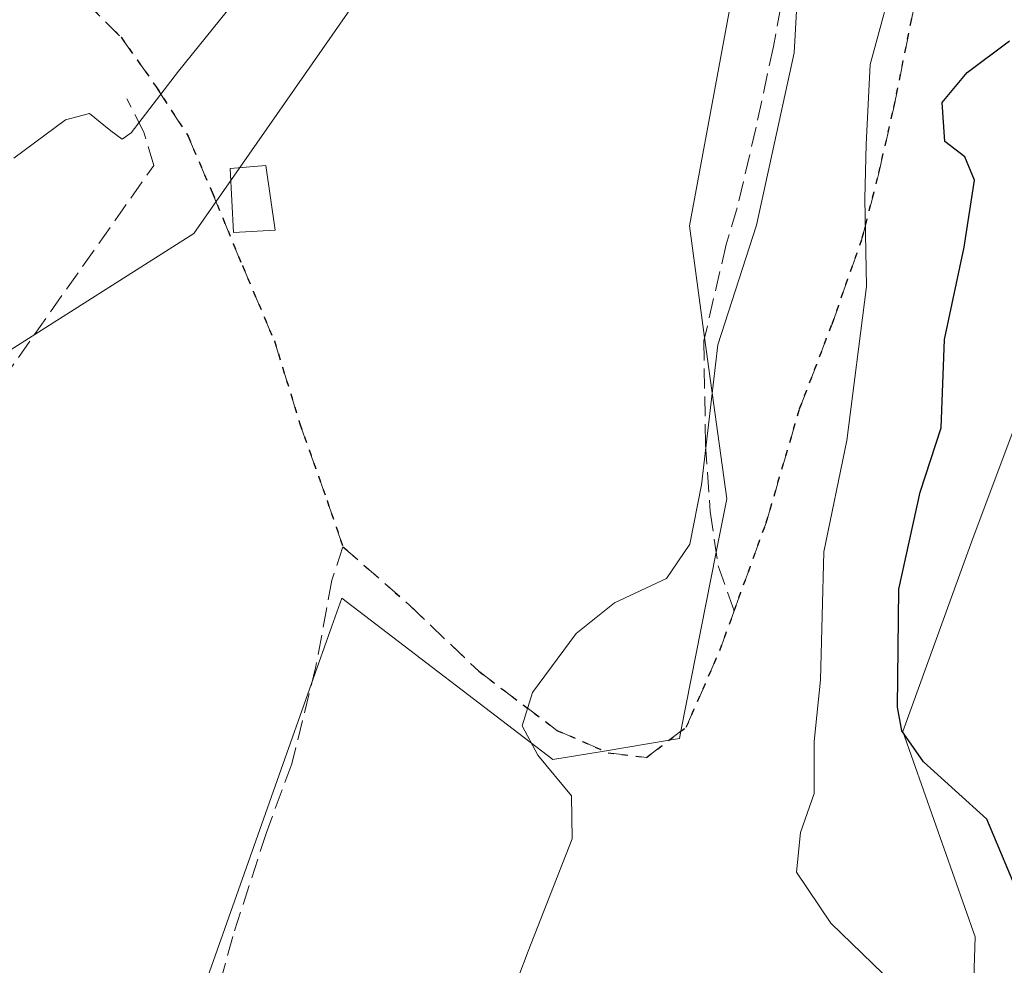
# Model space of a CAD drawing. Units: metres. Extents: x 580240 to 583695, y 4721957 to 4724310.
# Drawn here: x 581229 to 581310, y 4723503 to 4723581 of the extents above; entities that cross this region are included whole.
import ezdxf

# ---------------------------------------------------------------- set-up
doc = ezdxf.new("R2010")
doc.units = ezdxf.units.M
doc.header["$MEASUREMENT"] = 0
doc.linetypes.add('DGN Style 3', pattern=[2.307223458686699, 1.648016756204785, -0.6592067024819142])
doc.linetypes.add('DGN Style 5', pattern=[1.1536117293433497, 0.4944050268614355, -0.6592067024819142])
for name, color, linetype, lineweight in [('Corriente artificial lineal', 4, 'DGN Style 3', 13), ('Cultivos herbáceos CxS', 92, 'Continuous', 0), ('Curva de nivel maestra', 30, 'Continuous', 30), ('Curva de nivel normal', 30, 'Continuous', 0), ('Edificación ligera Cxs', 1, 'Continuous', 0), ('Instalación de energía eléctrica Cxs', 135, 'Continuous', 0), ('Matorral CxS', 135, 'Continuous', 0), ('Municipio', 91, 'Continuous', 13), ('Municipio CxS', 4, 'Continuous', 0), ('Ruta', 7, 'DGN Style 5', 30), ('Senda', 7, 'DGN Style 3', 0)]:
    doc.layers.add(name, color=color, linetype=linetype, lineweight=lineweight)

# ---------------------------------------------------------------- blocks, each defined once
blk = doc.blocks.new('*U12')
at = {"layer": 'Cultivos herbáceos CxS', "color": 92, "linetype": 'Continuous', "lineweight": 0}
for points in [[(581125.8152000001, 4723388.428500001, 408.944399999993), (581135.9962999999, 4723431.201099999, 405.9541000000027), (581153.4763000002, 4723463.0767, 407.4186000000045), (581164.7874999996, 4723490.838500001, 407.5240000000049), (581183.1419000002, 4723516.7007, 408.3303000000014), (581187.4090999998, 4723522.713300001, 408.3543999999966), (581216.4079, 4723546.348900001, 410.2945000000037), (581243.0065000001, 4723563.217300001, 411.3895000000048), (581286.9817000004, 4723626.298900001, 412.6515000000072)], [(581289.2045, 4723591.6033, 413.9899000000005), (581284.0626999997, 4723563.8411, 413.6153000000049), (581285.3224999999, 4723554.602, 414.4449000000022), (581287.1470999997, 4723541.219900001, 415.3858999999939), (581286.2817000002, 4723536.820499999, 415.4149999999936), (581283.3622000003, 4723521.9793, 416.6254000000045), (581283.2435, 4723521.375700001, 416.6459999999934), (581282.3783999998, 4723521.2315, 416.5454000000027), (581277.0064000003, 4723520.336300001, 415.6676000000007), (581272.7515000004, 4723519.6273, 414.9961999999941), (581255.2717000004, 4723532.9943, 413.0103999999992), (581254.4480999997, 4723530.6731, 412.9290000000037), (581252.7653000001, 4723525.9307, 412.7676999999967), (581250.0796999997, 4723518.362500001, 412.7606999999989), (581243.9609000003, 4723501.1193, 412.9269000000059), (581240.4941999996, 4723492.0527, 412.8273999999947), (581230.5935000004, 4723466.159499999, 412.6291999999958), (581222.3673, 4723443.538699999, 412.6184999999969), (581221.0597000001, 4723430.900900001, 412.8858000000037), (581219.2821000004, 4723413.719699999, 413.4078000000009)]]:
    blk.add_polyline3d(points, dxfattribs=at)
blk = doc.blocks.new('*U23')
at = {"layer": 'Matorral CxS', "color": 135, "linetype": 'Continuous', "lineweight": 0}
blk.add_polyline3d([(581219.2821000004, 4723413.719699999, 413.4078000000009), (581221.0597000001, 4723430.900900001, 412.8858000000037), (581222.3673, 4723443.538699999, 412.6184999999969), (581230.5935000004, 4723466.159499999, 412.6291999999958), (581240.4941999996, 4723492.0527, 412.8273999999947), (581243.9609000003, 4723501.1193, 412.9269000000059), (581250.0796999997, 4723518.362500001, 412.7606999999989), (581252.7653000001, 4723525.9307, 412.7676999999967), (581254.4480999997, 4723530.6731, 412.9290000000037), (581255.2717000004, 4723532.9943, 413.0103999999992), (581272.7515000004, 4723519.6273, 414.9961999999941), (581277.0064000003, 4723520.336300001, 415.6676000000007), (581282.3783999998, 4723521.2315, 416.5454000000027), (581283.2435, 4723521.375700001, 416.6459999999934), (581283.3622000003, 4723521.9793, 416.6254000000045), (581286.2817000002, 4723536.820499999, 415.4149999999936), (581287.1470999997, 4723541.219900001, 415.3858999999939), (581285.3224999999, 4723554.602, 414.4449000000022), (581284.0626999997, 4723563.8411, 413.6153000000049), (581289.2045, 4723591.6033, 413.9899000000005)], dxfattribs=at)

msp = doc.modelspace()

# ---------------------------------------------------------------- linework, layer by layer
at = {"layer": 'Corriente artificial lineal', "color": 4, "linetype": 'DGN Style 3', "lineweight": 13}
msp.add_polyline3d([(581135.1261, 4723218.0373, 409.8818000000028), (581135.3000999996, 4723219.610099999, 409.8288999999932), (581138.8800999997, 4723258.970100001, 409.4327000000048), (581142.3400999998, 4723288.600099999, 409.5810999999958), (581148.1001000004, 4723344.9801, 409.9872000000032), (581157.7701000003, 4723403.4801, 409.5584999999992), (581167.3000999996, 4723427.7301, 409.9057999999932), (581188.4200999998, 4723479.960100001, 410.0142000000051), (581190.3101000004, 4723485.020099999, 409.9303999999975), (581202.2500999998, 4723514.710100001, 410.985400000005), (581211.7801000001, 4723530.0101, 410.6263000000035), (581227.1401000004, 4723551.0601, 410.6352999999945), (581239.6901000004, 4723568.850099999, 410.7869999999967), (581238.8601000002, 4723571.610099999, 410.5363999999972), (581237.4501, 4723574.360099999, 409.9318000000058)], dxfattribs=at)
at = {"layer": 'Cultivos herbáceos CxS', "color": 92, "linetype": 'Continuous', "lineweight": 0}
for points in [[(581286.9817000004, 4723626.298900001, 412.6515000000072), (581243.0065000001, 4723563.217300001, 411.3895000000048), (581216.4079, 4723546.348900001, 410.2945000000037), (581187.4090999998, 4723522.713300001, 408.3543999999966), (581183.1419000002, 4723516.7007, 408.3303000000014), (581164.7874999996, 4723490.838500001, 407.5240000000049), (581153.4763000002, 4723463.0767, 407.4186000000045), (581135.9962999999, 4723431.201099999, 405.9541000000027), (581125.8152000001, 4723388.428500001, 408.944399999993), (581119.9801000003, 4723342.353700001, 408.1132000000071), (581104.1189000001, 4723287.249500001, 405.3426000000036), (581099.5073999995, 4723218.0963, 406.3101000000024), (581098.9763000002, 4723210.131899999, 407.1208999999944), (581089.4773000004, 4723163.6535, 408.6508999999933), (581068.4199000001, 4723080.342300001, 408.3574999999983), (581053.7166999998, 4723026.9307, 408.0421999999962), (581040.2248000001, 4722976.5735, 407.601800000004), (581028.8073000005, 4722908.043500001, 407.9578000000038)], [(581286.9817000004, 4723626.298900001, 412.6515000000072), (581287.5673000002, 4723617.1591, 412.4729999999981), (581288.0931000002, 4723608.9509, 412.613400000002), (581289.2045, 4723591.6033, 413.9899000000005), (581284.0626999997, 4723563.8411, 413.6153000000049), (581285.3224999999, 4723554.602, 414.4449000000022), (581287.1470999997, 4723541.219900001, 415.3858999999939), (581286.2817000002, 4723536.820499999, 415.4149999999936), (581283.3622000003, 4723521.9793, 416.6254000000045), (581283.2435, 4723521.375700001, 416.6459999999934), (581282.3783999998, 4723521.2315, 416.5454000000027), (581277.0064000003, 4723520.336300001, 415.6676000000007), (581272.7515000004, 4723519.6273, 414.9961999999941), (581255.2717000004, 4723532.9943, 413.0103999999992), (581254.4480999997, 4723530.6731, 412.9290000000037), (581252.7653000001, 4723525.9307, 412.7676999999967), (581250.0796999997, 4723518.362500001, 412.7606999999989), (581243.9609000003, 4723501.1193, 412.9269000000059), (581240.4941999996, 4723492.0527, 412.8273999999947), (581230.5935000004, 4723466.159499999, 412.6291999999958), (581222.3673, 4723443.538699999, 412.6184999999969), (581221.0597000001, 4723430.900900001, 412.8858000000037), (581219.2821000004, 4723413.719699999, 413.4078000000009)]]:
    msp.add_polyline3d(points, dxfattribs=at)
at = {"layer": 'Curva de nivel maestra', "color": 30, "linetype": 'Continuous', "lineweight": 30, "elevation": 425, "flags": 128}
msp.add_lwpolyline([(581311.0199999996, 4723509.1801), (581308.6900000004, 4723514.690099999), (581303.4400000004, 4723519.440099999), (581301.6600000003, 4723522.0001), (581301.3099999996, 4723523.9801), (581301.4199999999, 4723533.7501), (581303.1799999997, 4723541.770099999), (581304.9199999999, 4723547.110099999), (581305.2000000002, 4723554.4301), (581306.8200000003, 4723562.0801), (581307.6799999997, 4723567.640100001), (581306.8799999999, 4723569.5701), (581305.2100000001, 4723570.840100001), (581304.9900000002, 4723574.0701), (581307.0800000001, 4723576.540100001), (581310.5899999999, 4723579.1601)], dxfattribs=at)
at = {"layer": 'Curva de nivel normal', "color": 30, "linetype": 'Continuous', "lineweight": 0, "flags": 128}
for points, elevation in [([(581293.4299999997, 4723590.540100001), (581292.75, 4723578.1801), (581289.6299999999, 4723563.9101), (581286.4100000003, 4723553.9801), (581285.0599999996, 4723542.390100001), (581284.0999999996, 4723537.470100001), (581282.1699999999, 4723534.640100001), (581277.8499999996, 4723532.620100001), (581274.6699999999, 4723530.0801), (581271.0599999996, 4723525.1801), (581270.2100000001, 4723522.420100001), (581271.4900000002, 4723520.0001), (581274.29, 4723516.620100001), (581274.3600000005, 4723513.0701), (581270.7000000002, 4723503.770099999), (581266.4299999997, 4723492.440099999)], 415), ([(581300.9699999997, 4723501.050100001), (581295.79, 4723506.090100001), (581292.9199999999, 4723510.3101), (581293.2599999999, 4723513.600099999), (581294.4000000004, 4723516.8101), (581294.4000000004, 4723521.120100001), (581294.9100000003, 4723526.2401), (581295.2000000002, 4723536.850099999), (581297.1100000005, 4723546.050100001), (581298.7199999997, 4723558.8301), (581298.5800000001, 4723566.0801), (581298.6900000004, 4723570.610099999), (581299.0300000003, 4723577.220100001), (581301.3899999997, 4723585.860099999)], 420), ([(581228.0800000001, 4723569.450099999), (581232.3600000005, 4723572.620100001), (581234.3499999996, 4723573.1601), (581236.1200000001, 4723571.720100001), (581237.0599999996, 4723571.030099999), (581237.7999999998, 4723571.540100001), (581241.7199999997, 4723576.6601), (581246.2699999996, 4723582.270099999)], 410.0000000000001)]:
    msp.add_lwpolyline(points, dxfattribs=dict(at, elevation=elevation))
at = {"layer": 'Edificación ligera Cxs', "color": 1, "linetype": 'Continuous', "lineweight": 0}
msp.add_polyline3d([(581249.7301000003, 4723563.4801, 413.4018999999971), (581246.2801000001, 4723563.290100001, 413.4631999999983), (581246.0100999996, 4723568.600099999, 413.466499999995), (581248.9600999998, 4723568.850099999, 413.7293999999966), (581249.7301000003, 4723563.4801, 413.4018999999971)], dxfattribs=at)
msp.add_3dface([(581249.7301000003, 4723563.4801, 413.7293999999966), (581246.2801000001, 4723563.290100001, 413.7293999999966), (581246.0100999996, 4723568.600099999, 413.7293999999966), (581248.9600999998, 4723568.850099999, 413.7293999999966)], dxfattribs=at)
at = {"layer": 'Instalación de energía eléctrica Cxs', "color": 135, "linetype": 'Continuous', "lineweight": 0}
msp.add_polyline3d([(581249.7301000003, 4723563.4801, 413.4018999999971), (581246.2801000001, 4723563.290100001, 413.4631999999983), (581246.0100999996, 4723568.600099999, 413.466499999995), (581248.9600999998, 4723568.850099999, 413.7293999999966), (581249.7301000003, 4723563.4801, 413.4018999999971)], dxfattribs=at)
msp.add_3dface([(581249.7300000004, 4723563.480000001, 413.4018999999971), (581246.2800000003, 4723563.289999999, 413.4630999999936), (581246.0099999999, 4723568.600000001, 413.466499999995), (581248.9600000001, 4723568.850000001, 413.7293999999966)], dxfattribs=at)
at = {"layer": 'Matorral CxS', "color": 135, "linetype": 'Continuous', "lineweight": 0}
for points in [[(581324.0597000001, 4723949.3661, 408.4765000000043), (581339.6253000004, 4723888.104499999, 409.722299999994), (581358.7156999996, 4723850.816299999, 415.751099999994), (581360.5168000003, 4723835.6776, 415.9192000000039), (581363.9039000003, 4723807.2071, 418.8459000000003), (581340.9574999996, 4723753.4397, 418.7020000000048), (581310.8519000001, 4723654.333500001, 416.6839999999939), (581306.6912000002, 4723649.446900001, 415.5151999999944), (581286.9817000004, 4723626.298900001, 412.6515000000072), (581243.0065000001, 4723563.217300001, 411.3895000000048), (581216.4079, 4723546.348900001, 410.2945000000037), (581187.4090999998, 4723522.713300001, 408.3543999999966), (581183.1419000002, 4723516.7007, 408.3303000000014), (581164.7874999996, 4723490.838500001, 407.5240000000049), (581153.4763000002, 4723463.0767, 407.4186000000045), (581135.9962999999, 4723431.201099999, 405.9541000000027), (581125.8152000001, 4723388.428500001, 408.944399999993)], [(581286.9817000004, 4723626.298900001, 412.6515000000072), (581243.0065000001, 4723563.217300001, 411.3895000000048), (581216.4079, 4723546.348900001, 410.2945000000037), (581187.4090999998, 4723522.713300001, 408.3543999999966), (581183.1419000002, 4723516.7007, 408.3303000000014), (581164.7874999996, 4723490.838500001, 407.5240000000049), (581153.4763000002, 4723463.0767, 407.4186000000045), (581135.9962999999, 4723431.201099999, 405.9541000000027), (581125.8152000001, 4723388.428500001, 408.944399999993), (581119.9801000003, 4723342.353700001, 408.1132000000071), (581104.1189000001, 4723287.249500001, 405.3426000000036), (581099.5073999995, 4723218.0963, 406.3101000000024), (581098.9763000002, 4723210.131899999, 407.1208999999944), (581089.4773000004, 4723163.6535, 408.6508999999933), (581068.4199000001, 4723080.342300001, 408.3574999999983), (581053.7166999998, 4723026.9307, 408.0421999999962), (581040.2248000001, 4722976.5735, 407.601800000004), (581028.8073000005, 4722908.043500001, 407.9578000000038)], [(581286.9817000004, 4723626.298900001, 412.6515000000072), (581287.5673000002, 4723617.1591, 412.4729999999981), (581288.0931000002, 4723608.9509, 412.613400000002), (581289.2045, 4723591.6033, 413.9899000000005), (581284.0626999997, 4723563.8411, 413.6153000000049), (581285.3224999999, 4723554.602, 414.4449000000022), (581287.1470999997, 4723541.219900001, 415.3858999999939), (581286.2817000002, 4723536.820499999, 415.4149999999936), (581283.3622000003, 4723521.9793, 416.6254000000045), (581283.2435, 4723521.375700001, 416.6459999999934), (581282.3783999998, 4723521.2315, 416.5454000000027), (581277.0064000003, 4723520.336300001, 415.6676000000007), (581272.7515000004, 4723519.6273, 414.9961999999941), (581255.2717000004, 4723532.9943, 413.0103999999992), (581254.4480999997, 4723530.6731, 412.9290000000037), (581252.7653000001, 4723525.9307, 412.7676999999967), (581250.0796999997, 4723518.362500001, 412.7606999999989), (581243.9609000003, 4723501.1193, 412.9269000000059), (581240.4941999996, 4723492.0527, 412.8273999999947), (581230.5935000004, 4723466.159499999, 412.6291999999958), (581222.3673, 4723443.538699999, 412.6184999999969), (581221.0597000001, 4723430.900900001, 412.8858000000037), (581219.2821000004, 4723413.719699999, 413.4078000000009)]]:
    msp.add_polyline3d(points, dxfattribs=at)
at = {"layer": 'Municipio', "color": 91, "linetype": 'Continuous', "lineweight": 13, "flags": 128}
msp.add_lwpolyline([(581257.1119999998, 4723424.222), (581257.5360000018, 4723428.244000001), (581257.6790000012, 4723429.601), (581258.3710000018, 4723436.170999999), (581261.6650000014, 4723447.109999998), (581266.3610000003, 4723453.860000002), (581273.4720000013, 4723458.458000001), (581277.9980000004, 4723459.965), (581281.0940000009, 4723461.024000002), (581289.6040000002, 4723464.356000002), (581299.0020000016, 4723469.978000001), (581303.0630000017, 4723474.947000002), (581305.9800000023, 4723480.929000001), (581306.7370000014, 4723486.775999999), (581307.3660000007, 4723493.640000002), (581307.7359999996, 4723504.951000002), (581301.7490000001, 4723521.958000002), (581306.3490000024, 4723534.684000002), (581307.4520000005, 4723537.734000001), (581316.7050000007, 4723562.415999998)], dxfattribs=at)
msp.add_lwpolyline([(581257.1119999998, 4723424.222), (581257.5360000018, 4723428.244000001), (581257.6790000012, 4723429.601), (581258.3710000018, 4723436.170999999), (581261.6650000014, 4723447.109999998), (581266.3610000003, 4723453.860000002), (581273.4720000013, 4723458.458000001), (581277.9980000004, 4723459.965), (581281.0940000009, 4723461.024000002), (581289.6040000002, 4723464.356000002), (581299.0020000016, 4723469.978000001), (581303.0630000017, 4723474.947000002), (581305.9800000023, 4723480.929000001), (581306.7370000014, 4723486.775999999), (581307.3660000007, 4723493.640000002), (581307.7359999996, 4723504.951000002), (581301.7490000001, 4723521.958000002), (581306.3490000024, 4723534.684000002), (581307.4520000005, 4723537.734000001), (581316.7050000007, 4723562.415999998)], dxfattribs=at)
at = {"layer": 'Municipio CxS', "color": 4, "linetype": 'Continuous', "lineweight": 0, "flags": 128}
for points in [[(581316.7050000001, 4723562.415999998), (581307.4520000002, 4723537.734), (581306.3489999995, 4723534.684000001), (581301.7489999996, 4723521.958000001), (581307.735999999, 4723504.951), (581307.3660000003, 4723493.640000002), (581306.7369999986, 4723486.776), (581305.9799999995, 4723480.929), (581303.0630000011, 4723474.947000001), (581299.002000001, 4723469.978), (581289.6039999997, 4723464.356000002), (581281.0940000003, 4723461.024000001), (581277.9979999998, 4723459.965), (581273.4720000008, 4723458.458000001), (581266.3609999997, 4723453.86), (581261.6650000009, 4723447.109999999), (581258.3710000011, 4723436.170999999), (581257.6790000007, 4723429.601), (581257.5360000012, 4723428.244), (581257.1119999993, 4723424.221999999)], [(581257.1119999993, 4723424.221999999), (581257.5360000012, 4723428.244), (581257.6790000007, 4723429.601), (581258.3710000011, 4723436.170999999), (581261.6650000009, 4723447.109999999), (581266.3609999997, 4723453.86), (581273.4720000008, 4723458.458000001), (581277.9979999998, 4723459.965), (581281.0940000003, 4723461.024000001), (581289.6039999997, 4723464.356000002), (581299.002000001, 4723469.978), (581303.0630000011, 4723474.947000001), (581305.9799999995, 4723480.929), (581306.7369999986, 4723486.776), (581307.3660000003, 4723493.640000002), (581307.735999999, 4723504.951), (581301.7489999996, 4723521.958000001), (581306.3489999995, 4723534.684000001), (581307.4520000002, 4723537.734), (581316.7050000001, 4723562.415999998)]]:
    msp.add_lwpolyline(points, dxfattribs=at)
at = {"layer": 'Ruta', "color": 7, "linetype": 'DGN Style 5', "lineweight": 30}
msp.add_polyline3d([(581234.0623000005, 4723582.375499999, 416.6972999999998), (581236.9726999998, 4723579.465100001, 412.9318999999959), (581239.8831000002, 4723575.3641, 411.7307000000001), (581242.5290999999, 4723571.2631, 411.6190000000061), (581244.5135000005, 4723566.632900001, 412.872199999998), (581247.0268999999, 4723560.547300001, 413.3840999999957), (581249.6727, 4723554.329700001, 413.3176999999997), (581251.7895000001, 4723547.4505, 412.9758000000002), (581254.0384999998, 4723541.100500001, 413.5475000000006), (581255.3613, 4723537.2641, 414.2243000000017), (581260.9177000001, 4723532.3693, 414.665599999993), (581266.6061000006, 4723526.9453, 415.6889999999985), (581273.0884999996, 4723522.0505, 415.8191999999981), (581277.3219, 4723520.1983, 417.7807999999932), (581280.4968999998, 4723519.8015, 419.3258999999962), (581283.8041000003, 4723522.315099999, 419.1468000000023), (581286.5822999999, 4723528.665100001, 417.8197999999975), (581287.7685000002, 4723531.9375, 417.5724000000046), (581290.4187000003, 4723539.248299999, 418.8711999999941), (581293.1901000004, 4723548.690099999, 419.7924999999959), (581295.8800999997, 4723555.710100001, 420.4804000000004), (581298.3800999997, 4723562.840100001, 421.3837000000058), (581299.7500999998, 4723568.220100001, 422.3934000000008), (581301.0000999998, 4723573.6501, 422.7353000000003), (581302.3800999997, 4723580.530099999, 422.5617000000057), (581303.7500999998, 4723587.4101, 423.3770999999979)], dxfattribs=at)
at = {"layer": 'Senda', "color": 7, "linetype": 'DGN Style 3', "lineweight": 0}
for points in [[(581324.0500999996, 4723704.470100001, 418.6880999999994), (581321.6700999998, 4723696.790100001, 418.5598000000027), (581319.4301000005, 4723687.7401, 419.3842000000004), (581317.0601000004, 4723678.7401, 418.4548000000068), (581313.5500999996, 4723668.120100001, 417.8499000000011), (581309.8300999999, 4723657.5601, 418.4413999999961), (581306.1700999998, 4723648.100099999, 417.2844000000041), (581302.7901, 4723638.550100001, 416.614499999996), (581300.5100999996, 4723628.940099999, 417.4608000000007), (581296.6700999998, 4723609.0801, 416.016300000003), (581294.7301000003, 4723598.9301, 416.5280999999959), (581292.8601000002, 4723588.8201, 415.4085999999952), (581291.0201000003, 4723578.710100001, 415.395199999999), (581289.5900999998, 4723572.0101, 415.0212000000029), (581288.0100999996, 4723565.3301, 414.9896000000008), (581287.1101000002, 4723562.3101, 414.8715999999986), (581285.2593, 4723554.329700001, 415.5007000000041), (581285.3916999997, 4723545.730699999, 416.5314999999973), (581285.7884999998, 4723540.174500001, 416.792300000001), (581286.4499000004, 4723535.6765, 416.9821999999986), (581287.7685000002, 4723531.9375, 417.5724000000046)], [(581234.0623000005, 4723582.375499999, 416.6972999999998), (581236.9726999998, 4723579.465100001, 412.9318999999959), (581239.8831000002, 4723575.3641, 411.7307000000001), (581242.5290999999, 4723571.2631, 411.6190000000061), (581244.5135000005, 4723566.632900001, 412.872199999998), (581247.0268999999, 4723560.547300001, 413.3840999999957), (581249.6727, 4723554.329700001, 413.3176999999997), (581251.7895000001, 4723547.4505, 412.9758000000002), (581254.0384999998, 4723541.100500001, 413.5475000000006), (581255.3613, 4723537.2641, 414.2243000000017), (581260.9177000001, 4723532.3693, 414.665599999993), (581266.6061000006, 4723526.9453, 415.6889999999985), (581273.0884999996, 4723522.0505, 415.8191999999981), (581277.3219, 4723520.1983, 417.7807999999932), (581280.4968999998, 4723519.8015, 419.3258999999962), (581283.8041000003, 4723522.315099999, 419.1468000000023), (581286.5822999999, 4723528.665100001, 417.8197999999975), (581287.7685000002, 4723531.9375, 417.5724000000046), (581290.4187000003, 4723539.248299999, 418.8711999999941), (581293.1901000004, 4723548.690099999, 419.7924999999959), (581295.8800999997, 4723555.710100001, 420.4804000000004), (581298.3800999997, 4723562.840100001, 421.3837000000058), (581299.7500999998, 4723568.220100001, 422.3934000000008), (581301.0000999998, 4723573.6501, 422.7353000000003), (581302.3800999997, 4723580.530099999, 422.5617000000057), (581303.7500999998, 4723587.4101, 423.3770999999979)], [(581255.3613, 4723537.2641, 414.2243000000017), (581254.4353, 4723534.485900001, 414.4487999999984), (581253.1123000003, 4723527.3421, 414.5016999999934), (581251.1281000003, 4723519.272299999, 413.6848999999929), (581249.0113000004, 4723513.583699999, 413.9327999999951), (581246.2333000004, 4723504.9847, 413.6254999999946), (581243.0582999997, 4723493.475299999, 413.7847000000039), (581241.1911000004, 4723484.811100001, 414.3589999999967), (581238.9200999998, 4723479.190099999, 416.5013999999938), (581236.5701000001, 4723472.790100001, 420.1469999999972), (581234.2500999998, 4723466.390100001, 418.7526000000071), (581231.4501, 4723461.030099999, 418.218200000003), (581228.7401000002, 4723455.640100001, 416.8690000000061), (581226.6201, 4723449.3201, 421.4377999999998), (581224.6501000002, 4723442.960100001, 421.4412000000011), (581222.4901000002, 4723435.950099999, 416.5090999999957), (581220.4901000002, 4723428.890100001, 415.145199999999), (581218.7100999998, 4723421.690099999, 414.4637999999977)]]:
    msp.add_polyline3d(points, dxfattribs=at)

# ---------------------------------------------------------------- block references
at = {"layer": 'Cultivos herbáceos CxS', "color": 92, "linetype": 'Continuous', "lineweight": 0}
msp.add_blockref('*U12', (0, 0), dxfattribs=at)
at = {"layer": 'Matorral CxS', "color": 135, "linetype": 'Continuous', "lineweight": 0}
msp.add_blockref('*U23', (0, 0), dxfattribs=at)

doc.saveas('drawing.dxf')
